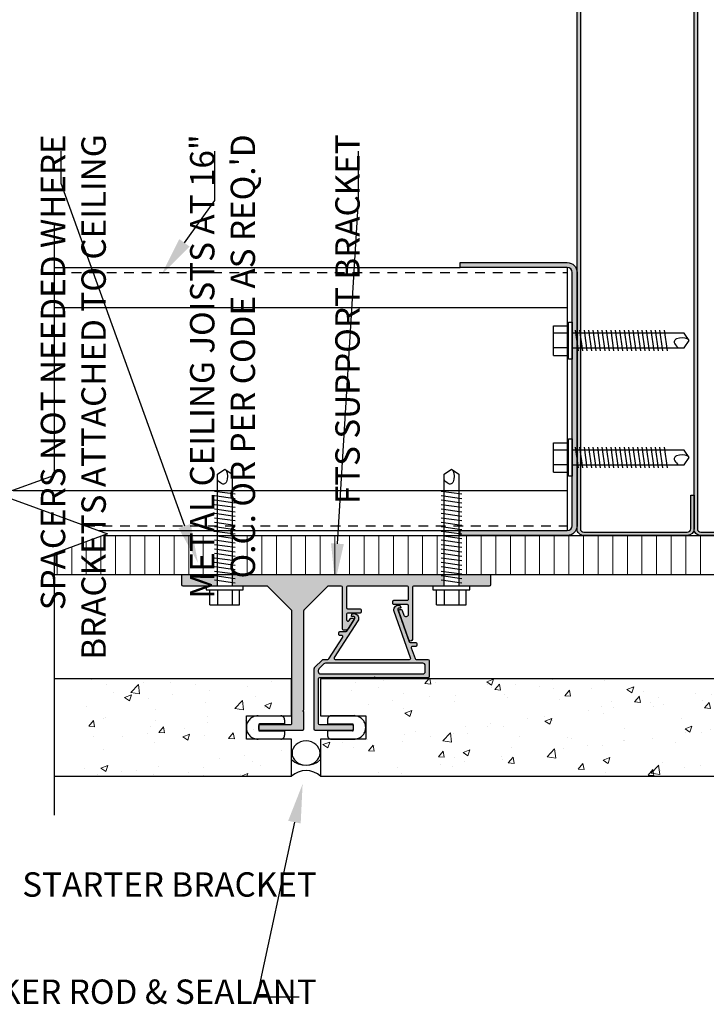
# Model space of a CAD drawing. Units: inches. Extents: x -795 to 872, y -483 to 852.
# Drawn here: x -577 to -568, y 239 to 252 of the extents above; entities that cross this region are included whole.
import ezdxf
from ezdxf import colors
from ezdxf.entities.mleader import LeaderData, LeaderLine
from ezdxf.math import Vec2, Vec3

# ---------------------------------------------------------------- set-up
doc = ezdxf.new("R2010")
doc.units = ezdxf.units.IN
doc.header["$MEASUREMENT"] = 0
doc.linetypes.add('CENTER2', pattern=[1.125, 0.75, -0.125, 0.125, -0.125])
doc.linetypes.add('HIDDEN', pattern=[0.375, 0.25, -0.125])
for name, color, linetype in [('BACKER_ROD', 241, 'Continuous'), ('FASTENERS', 3, 'Continuous'), ('FTS_BRACKET', 5, 'Continuous'), ('FTS_CUSHION', 171, 'Continuous'), ('NOTES', 7, 'Continuous'), ('SEALANT', 1, 'Continuous'), ('Section_Line', 7, 'Continuous'), ('SHEATHING', 1, 'Continuous'), ('STRUCTURE', 7, 'Continuous'), ('VENEER_PANEL', 1, 'Continuous')]:
    doc.layers.add(name, color=color, linetype=linetype)
doc.layers.add('HATCH', color=253, linetype='Continuous', lineweight=0)
doc.styles.add('TEXT', font='archstyl.shx')
pattern_1 = [(49.99999999999999, (-882.1807649807791, 616.2770665683854), (0.8965752282509418, -0.07844016872824389), [0.09375, -1.03125]), (355, (-882.1807649807791, 616.2770665683854), (-0.17343916701625, 0.9402401671250148), [0.075, -0.825]), (100.45144446, (-882.1060503795292, 616.2705298883855), (0.72313605840889, 0.8617999887107868), [0.07967523999999997, -0.8764276399999997]), (46.18420000000001, (-882.1807649807791, 616.5270665683854), (1.334051663339465, -0.2068991009913457), [0.140625, -1.546875]), (96.63563549, (-882.0695940495292, 616.5098249346354), (1.168327432092785, 1.217648250968188), [0.1195129275, -1.3146422]), (351.1841639899999, (-882.1807649807791, 616.5270665683854), (1.168327431318466, 1.217648250337488), [0.1125, -1.23750000125]), (21, (-882.0557649807791, 616.4645665683854), (0.7461338151480771, -0.5032736133316735), [0.09375, -1.03125]), (326.0000000000001, (-882.0557649807791, 616.4645665683854), (0.3041441649019772, 0.9064375563085663), [0.075, -0.825]), (71.45144474, (-881.9935871632791, 616.4226271008854), (1.050277970912464, 0.4031639410079423), [0.07967523750000001, -0.87642764]), (37.50000000000001, (-882.1807649807791, 616.2770665683854), (0.01519981914661334, 0.4161173172891394), [0, -0.815, 0, -0.8375, 0, -0.828125]), (7.499999999999999, (-882.1807649807791, 616.2770665683854), (0.3288369218026858, 0.4930146398529503), [0, -0.4775, 0, -0.79625, 0, -0.315625]), (327.5, (-882.4595149807791, 616.2770665683854), (0.6672780452155113, -0.02819358966797469), [0, -0.3125, 0, -0.975, 0, -1.29375]), (317.5, (-882.5845149807791, 616.2770665683854), (0.7289827116779828, 0.1251312279153972), [0, -0.40625, 0, -0.6475, 0, -0.91875])]

# ---------------------------------------------------------------- blocks, each defined once
blk = doc.blocks.new('1.5_Inch_Metal_Screw')
at = {"layer": 'FASTENERS'}
for p, q in [((0, 1.5), (-0.09496948242187386, 1.4366455078125)), ((-0.09496948242190228, 1.4366455078125), (-0.09496948242187386, 0)), ((0.09503051757812386, 1.4366455078125), (0, 1.5)), ((0.09503051757812386, 0), (0.09503051757812386, 1.4366455078125)), ((-0.13299560546875, 1.1781005859375), (0.13299560546875, 1.216064453125)), ((-0.13299560546875, 1.12109375), (0.13299560546875, 1.1590576171875)), ((-0.13299560546875, 1.0640869140625), (0.13299560546875, 1.10205078125)), ((-0.13299560546875, 1.007080078125), (0.13299560546875, 1.045166015625)), ((-0.13299560546875, 0.9500732421875), (0.13299560546875, 0.988037109375)), ((-0.13299560546875, 0.89306640625), (0.13299560546875, 0.9310302734375)), ((-0.13299560546875, 0.8360595703125), (0.13299560546875, 0.8740234375)), ((-0.13299560546875, 0.779052734375), (0.13299560546875, 0.8170166015625)), ((-0.13299560546875, 0.7220458984375), (0.13299560546875, 0.760009765625)), ((-0.13299560546875, 0.6650390625), (0.13299560546875, 0.7030029296875)), ((-0.13299560546875, 0.6080322265625), (0.13299560546875, 0.64599609375)), ((-0.13299560546875, 0.551025390625), (0.13299560546875, 0.589111328125)), ((-0.13299560546875, 0.4940185546875), (0.13299560546875, 0.531982421875)), ((-0.13299560546875, 0.43701171875), (0.13299560546875, 0.4749755859375)), ((-0.13299560546875, 0.3800048828125), (0.13299560546875, 0.41796875)), ((-0.13299560546875, 0.322998046875), (0.13299560546875, 0.3609619140625)), ((-0.13299560546875, 0.2659912109375), (0.13299560546875, 0.303955078125)), ((-0.13299560546875, 0.208984375), (0.13299560546875, 0.2469482421875)), ((-0.13299560546875, 0.1519775390625), (0.13299560546875, 0.18994140625)), ((-0.13299560546875, 0.094970703125), (0.13299560546875, 0.133056640625)), ((-0.23748779296875, -0.0474853515625), (-0.23748779296875, 0)), ((-0.23748779296875, 0), (0.23748779296875, 0)), ((-0.13299560546875, 0.0379638671875), (0.13299560546875, 0.075927734375)), ((0.23748779296875, 0), (0.23748779296875, -0.0474853515625)), ((0.23748779296875, -0.0474853515625), (-0.23748779296875, -0.0474853515625)), ((-0.19000244140625, -0.237548828125), (-0.19000244140625, -0.0474853515625)), ((-0.094970703125, -0.0474853515625), (-0.094970703125, -0.237548828125)), ((0.09503173828125, -0.0474853515625), (0.09503173828125, -0.237548828125)), ((0.19000244140625, -0.237548828125), (0.19000244140625, -0.0474853515625)), ((0.19000244140625, -0.237548828125), (-0.19000244140625, -0.237548828125))]:
    blk.add_line(p, q, dxfattribs=at)
for centre, radius, start, end in [((0.1757358709846812, 1.410487988875047), 0.2092536115819931, 158.4272740791633, 200.5496141876191), ((0.01935752116730782, 1.351888339461311), 0.04231343735068913, 200.5487667358352, 301.4629087116251), ((-0.05833540138519311, 1.484570537459831), 0.1960627002670328, 300.5912538825097, 321.4656834842645)]:
    blk.add_arc(centre, radius, start, end, dxfattribs=at)

msp = doc.modelspace()

# ---------------------------------------------------------------- hatches: boundary and pattern name
at = {"layer": 'HATCH'}
h = msp.add_hatch(color=256, dxfattribs=at)
h.dxf.hatch_style = 2
edge = h.paths.add_edge_path()
edge.add_arc((-569.6149319751487, 245.1196354648712), 0.04296875000014211, 180.0000000001516, 270.0000000001895)
edge.add_line((-569.6149319751486, 245.0766667148711), (-568.286806975149, 245.0766667148711))
edge.add_arc((-568.2868069751487, 245.119635464871), 0.04296874999994316, 269.9999999996589, 359.999999999621)
edge.add_line((-568.2438382251488, 245.1196354648707), (-568.2438382251488, 245.5493229648707))
edge.add_line((-568.2438382251488, 245.5493229648707), (-568.2008694751488, 245.5493229648707))
edge.add_line((-568.2008694751488, 245.5493229648707), (-568.2008694751489, 245.1196354648707))
edge.add_arc((-568.2868069751487, 245.1196354648708), 0.0859374999997442, 269.99999999994316, 359.9999999999242, ccw=False)
edge.add_line((-568.2868069751488, 245.0336979648711), (-569.6149319751488, 245.0336979648711))
edge.add_arc((-569.6149319751489, 245.1196354648712), 0.08593750000011369, 180.0000000000758, 270.00000000005684, ccw=False)
edge.add_line((-569.700869475149, 245.1196354648711), (-569.7008694751491, 256.1977604648711))
edge.add_arc((-569.6149319751489, 256.197760464871), 0.08593750000008527, 89.99999999994321, 179.9999999999242, ccw=False)
edge.add_line((-569.6149319751488, 256.2836979648711), (-568.2868069751489, 256.2836979648711))
edge.add_arc((-568.2868069751491, 256.1977604648709), 0.08593750000017053, -1.1368683772161603e-10, 89.99999999988631, ccw=False)
edge.add_line((-568.200869475149, 256.1977604648707), (-568.200869475149, 255.7680729648704))
edge.add_line((-568.200869475149, 255.7680729648704), (-568.2438382251489, 255.7680729648707))
edge.add_line((-568.2438382251488, 255.7680729648707), (-568.2438382251488, 256.1977604648711))
edge.add_arc((-568.2868069751488, 256.1977604648711), 0.04296875, 0, 90)
edge.add_line((-568.2868069751488, 256.2407292148711), (-569.6149319751488, 256.2407292148711))
edge.add_arc((-569.6149319751488, 256.1977604648708), 0.04296875000022737, 90.00000000011369, 180.0000000001516)
edge.add_line((-569.657900725149, 256.1977604648707), (-569.6579007251488, 245.1196354648711))
h = msp.add_hatch(color=256, dxfattribs=at)
h.dxf.hatch_style = 2
edge = h.paths.add_edge_path()
edge.add_arc((-568.1149319751485, 245.1196354648712), 0.04296875000014211, 180.0000000001516, 270.0000000001895)
edge.add_line((-568.1149319751484, 245.0766667148711), (-566.7868069751488, 245.0766667148711))
edge.add_arc((-566.7868069751485, 245.119635464871), 0.04296874999994316, 269.9999999996589, 359.999999999621)
edge.add_line((-566.7438382251486, 245.1196354648707), (-566.7438382251486, 245.5493229648707))
edge.add_line((-566.7438382251486, 245.5493229648707), (-566.7008694751486, 245.5493229648707))
edge.add_line((-566.7008694751486, 245.5493229648707), (-566.7008694751487, 245.1196354648707))
edge.add_arc((-566.7868069751485, 245.1196354648708), 0.0859374999997442, 269.99999999994316, 359.9999999999242, ccw=False)
edge.add_line((-566.7868069751486, 245.0336979648711), (-568.1149319751486, 245.0336979648711))
edge.add_arc((-568.1149319751487, 245.1196354648712), 0.08593750000011369, 180.0000000000758, 270.00000000005684, ccw=False)
edge.add_line((-568.2008694751488, 245.1196354648711), (-568.2008694751489, 256.1977604648711))
edge.add_arc((-568.1149319751488, 256.197760464871), 0.08593750000008527, 89.99999999994321, 179.9999999999242, ccw=False)
edge.add_line((-568.1149319751487, 256.2836979648711), (-566.7868069751488, 256.2836979648711))
edge.add_arc((-566.786806975149, 256.1977604648709), 0.08593750000017053, -1.1368683772161603e-10, 89.99999999988631, ccw=False)
edge.add_line((-566.7008694751488, 256.1977604648707), (-566.7008694751488, 255.7680729648704))
edge.add_line((-566.7008694751488, 255.7680729648704), (-566.7438382251487, 255.7680729648707))
edge.add_line((-566.7438382251486, 255.7680729648707), (-566.7438382251486, 256.1977604648711))
edge.add_arc((-566.7868069751486, 256.1977604648711), 0.04296875, 0, 90)
edge.add_line((-566.7868069751486, 256.2407292148711), (-568.1149319751486, 256.2407292148711))
edge.add_arc((-568.1149319751486, 256.1977604648708), 0.04296875000022737, 90.00000000011369, 180.0000000001516)
edge.add_line((-568.1579007251488, 256.1977604648707), (-568.1579007251486, 245.1196354648711))
h = msp.add_hatch(color=256, dxfattribs=at)
h.dxf.hatch_style = 1
edge = h.paths.add_edge_path()
edge.add_line((-569.825869475149, 245.0336979648711), (-571.200869475149, 245.0336979648711))
edge.add_line((-571.200869475149, 245.0336979648711), (-571.200869475149, 245.0961979648711))
edge.add_line((-571.200869475149, 245.0961979648711), (-569.825869475149, 245.0961979648711))
edge.add_arc((-569.825869475149, 245.1586979648711), 0.0625, 270, 360)
edge.add_line((-569.763369475149, 245.1586979648711), (-569.7633694751489, 248.4086979648711))
edge.add_arc((-569.825869475149, 248.4086979648711), 0.0625, -1.272221872585407e-14, 89.99999999999999)
edge.add_line((-569.825869475149, 248.4711979648711), (-571.200869475149, 248.4711979648711))
edge.add_line((-571.200869475149, 248.4711979648711), (-571.200869475149, 248.5336979648711))
edge.add_line((-571.200869475149, 248.5336979648711), (-569.825869475149, 248.5336979648711))
edge.add_arc((-569.825869475149, 248.4086979648711), 0.125, 0, 90, ccw=False)
edge.add_line((-569.700869475149, 248.4086979648711), (-569.7008694751491, 245.1586979648711))
edge.add_arc((-569.825869475149, 245.1586979648711), 0.125, -90, 0, ccw=False)
h = msp.add_hatch(dxfattribs=at)
h.set_pattern_fill('ANSI31', color=256, scale=1.5, angle=45, style=2)
h.set_pattern_definition([(90, (-882.1807649807791, 616.2770665683854), (-0.1875, 0), [])])
h.paths.add_polyline_path([(-571.4032779817865, 245.033697964871), (-574.1255045620277, 245.033697964871), (-574.1255045620277, 244.5337452339663), (-571.4032779817865, 244.5337578515625)])
h.paths.add_polyline_path([(-566.2693084010183, 245.033697964871), (-571.2188345620277, 245.033697964871), (-571.2188345620277, 244.5337587064629), (-566.727316621242, 244.5337795247738), (-566.727316621242, 244.5337865760138), (-566.2693084010183, 244.5337865760138)])
h.paths.add_polyline_path([(-565.2008694751488, 245.033697964871), (-566.0848649812594, 245.033697964871), (-566.0848649812594, 244.5337865760138), (-565.2060226629222, 244.5337865760138), (-565.2008694751488, 244.5337865998989)])
h.paths.add_polyline_path([(-575.7726605632926, 245.033697964871), (-576.4068225354226, 244.8028818833122), (-576.4068225354226, 244.5337346599939), (-574.3099479817864, 244.533744379066), (-574.3099479817864, 245.033697964871)])
h = msp.add_hatch(color=256, dxfattribs=at)
h.dxf.hatch_style = 2
h.paths.add_polyline_path([(-574.7682098380366, 244.3986766493066), (-574.7682098380366, 244.5186766493069, -0.4142135623730949), (-574.7532098380365, 244.533676649307), (-574.3127567894852, 244.533676649307), (-574.3127567894852, 244.383697964871), (-574.4552140648758, 244.383697964871), (-574.7532087650901, 244.3836766493449, -0.4142345131082829)])
h.paths.add_polyline_path([(-573.7668098380365, 242.5336979648688, -0.414213562373095), (-573.7818098380368, 242.5486979648691), (-573.7818098380368, 242.5936979648724, -0.414213562373095), (-573.7668098380369, 242.6086979648722), (-573.3718098380367, 242.6086979648722, 0.4142135623730951), (-573.3568098380366, 242.6236979648723), (-573.3568098380366, 244.0660634458717, 0.1989123673796584), (-573.3612032363188, 244.0766700475895), (-573.6638164397535, 244.3792832510243, 0.198912367379658), (-573.6744230414712, 244.3836766493065), (-573.9802384789383, 244.3836766493065), (-573.9802384789383, 244.383697964871), (-574.1227567894852, 244.383697964871), (-574.1227567894852, 244.533676649307), (-571.4060867894851, 244.533676649307), (-571.4060867894851, 244.383697964871), (-571.5485440648757, 244.383697964871), (-571.7968150354188, 244.3836766492512, 0.4141884158116685), (-571.8118137475714, 244.3686766493066), (-571.8118137475718, 243.7013674762471, -0.8426998263767614), (-571.8564922676388, 243.6936836121338), (-571.9872316207117, 244.0625391316159, -0.7103642039131656), (-571.9651362702061, 244.0802658183514, -0.4797698983903467), (-571.9430409197009, 244.0725615630683), (-571.9220326224444, 244.0132907603931, 0.8426998263746758), (-571.861813747572, 244.0236472728938), (-571.861813747572, 244.1325503473421, 0.414213562373095), (-571.8768137475716, 244.1475503473417), (-572.0490923750023, 244.1475503473417, -0.4142135623730951), (-572.0640923750026, 244.1625503473421), (-572.0640923750026, 244.1875503473417, -0.4142135623730949), (-572.0490923750023, 244.202550347342), (-571.8768137475721, 244.202550347342, 0.4142135623730951), (-571.861813747572, 244.2175503473421), (-571.861813747572, 244.3686766493068, 0.414213562373095), (-571.8768137475716, 244.3836766493065), (-572.6436848380364, 244.3836766493065, 0.4142135623730951), (-572.6586848380363, 244.3686766493066), (-572.6586848380363, 244.1086406135595, 0.4142135623730949), (-572.6436848380362, 244.0936406135594), (-572.4836427664892, 244.0936406135594, -0.4142135623730949), (-572.4686427664893, 244.0786406135595), (-572.4686427664893, 244.0536406135599, -0.4142135623730952), (-572.4836427664892, 244.03864061356), (-572.6436848380362, 244.03864061356, 0.414213562373095), (-572.6586848380363, 244.0236406135599), (-572.6586848380363, 243.9544486889634, 0.7478657804195197), (-572.6218798948165, 243.9436046176164), (-572.6069291257462, 243.9667736670697, -0.2547398792378652), (-572.5943254183313, 243.9736406135595), (-572.5764735282015, 243.9736406135595, -0.593955873315521), (-572.5638698207869, 243.9505075600497), (-572.6369060278669, 243.8373241187275, -0.254739879241377), (-572.6705159143067, 243.8190122614211), (-572.6936848380366, 243.8190122614211, -0.4142135623728458), (-572.7086848380364, 243.834012261421), (-572.7086848380369, 244.3686766493068, 0.4142135623728461), (-572.7236848380365, 244.3836766493065), (-572.8891966346018, 244.3836766493065, 0.1989123673796543), (-572.8998032363194, 244.3792832510243), (-573.2024164397543, 244.0766700475895, 0.1989123673796566), (-573.2068098380365, 244.0660634458717), (-573.2068098380365, 242.793697964869), (-573.2168098380367, 242.7836979648688), (-573.2068098380365, 242.7736979648686), (-573.2068098380365, 242.5486979648689, -0.4142135623730951), (-573.2218098380366, 242.5336979648688)])
h.paths.add_polyline_path([(-571.0735684789382, 244.3836766493065), (-571.0735684789382, 244.383697964871), (-571.2160867894851, 244.383697964871), (-571.2160867894851, 244.533676649307), (-570.8268137475715, 244.533676649307, -0.414213562373108), (-570.8118137475714, 244.5186766493069), (-570.8118137475714, 244.3986766493066, -0.4142135623730896), (-570.8268137475715, 244.3836766493065)])
h = msp.add_hatch(color=256, dxfattribs=at)
h.dxf.hatch_style = 2
edge = h.paths.add_edge_path()
edge.add_arc((-573.054929112261, 242.5486979648689), 0.01500000000010094, 539.9999999991383, 629.9999999991314, ccw=False)
edge.add_line((-573.0699291122611, 242.5486979648691), (-573.0699291122615, 243.3278502843701))
edge.add_arc((-573.0549291122612, 243.3278502843698), 0.01500000000022775, 494.9999999990428, 539.9999999990263, ccw=False)
edge.add_line((-573.0655357139791, 243.338456886088), (-572.9633885277213, 243.4406040723449))
edge.add_arc((-572.9527819260032, 243.4299974706271), 0.01500000000018219, 450.0000000008957, 495.0000000010267, ccw=False)
edge.add_line((-572.9527819260035, 243.4449974706273), (-572.8963625191014, 243.4449974706273))
edge.add_arc((-572.8963625191014, 243.4599974706276), 0.0150000000002343, 630, 687.1662284200901)
edge.add_line((-572.8837588116863, 243.4518644171172), (-572.7055939247704, 243.72796466698))
edge.add_arc((-572.7181976321853, 243.7360977204905), 0.01500000000021181, 327.1662284190817, 449.9999999988873)
edge.add_line((-572.718197632185, 243.7510977204907), (-572.741101855169, 243.7510977204907))
edge.add_arc((-572.7411018551694, 243.7660977204906), 0.01499999999987356, 180.0000000017404, 270.000000001737, ccw=False)
edge.add_line((-572.7561018551693, 243.7660977204902), (-572.7561018551693, 243.7860977204906))
edge.add_arc((-572.7411018551694, 243.7860977204901), 0.01499999999987267, 449.999999998263, 539.999999998263, ccw=False)
edge.add_line((-572.741101855169, 243.80109772049), (-572.6665743867867, 243.80109772049))
edge.add_arc((-572.6665743867867, 243.8160977204902), 0.01500000000019384, 629.9999999999185, 687.1662284201742)
edge.add_line((-572.6539706793716, 243.80796466698), (-572.550668597714, 243.9680508155521))
edge.add_arc((-572.56411255229, 243.9767260726296), 0.01600000000005193, 327.1662284207794, 450.0000000010941)
edge.add_line((-572.5641125522903, 243.9927260726296), (-572.5888201572517, 243.9927260726296))
edge.add_arc((-572.5888201572517, 243.9987260726296), 0.005999999999967899, 160.4749467583839, 270.0000000008821, ccw=False)
edge.add_line((-572.5944751298922, 244.0007313866787), (-572.5866708669197, 244.0227393577521))
edge.add_arc((-572.5725334353184, 244.0177260726296), 0.01499999999996489, 450.00000000146565, 520.4749467597198, ccw=False)
edge.add_line((-572.5725334353189, 244.0327260726295), (-572.5632237916603, 244.0327260726295))
edge.add_arc((-572.5632237916603, 243.9707260726295), 0.06200000000002555, 327.1662284201072, 449.9999999999147, ccw=False)
edge.add_line((-572.5111284676788, 243.9371094514541), (-572.8137561458235, 243.468130524138))
edge.add_arc((-572.8011524384085, 243.4599974706275), 0.01500000000021202, 507.1662284190817, 629.9999999988872)
edge.add_line((-572.8011524384088, 243.4449974706273), (-571.8489568676201, 243.4449974706273))
edge.add_arc((-571.8489568676204, 243.4599974706274), 0.01500000000006732, 270.0000000010313, 379.5250532426667)
edge.add_line((-571.8348194360193, 243.4650107557505), (-572.0454239874972, 244.0589142279028))
edge.add_arc((-571.9869892702123, 244.079635806411), 0.0620000000002711, 450.00000000002626, 559.5250532417233, ccw=False)
edge.add_line((-571.9869892702123, 244.1416358064113), (-571.9834967264029, 244.1416358064113))
edge.add_arc((-571.9834967264032, 244.1266358064113), 0.0149999999999649, 379.52505324028016, 449.9999999985344, ccw=False)
edge.add_line((-571.9693592948021, 244.1316490915339), (-571.9615550318291, 244.1096411204604))
edge.add_arc((-571.9672100044694, 244.1076358064113), 0.005999999999973019, 269.9999999991858, 379.5250532415535, ccw=False)
edge.add_line((-571.9672100044696, 244.1016358064113), (-571.9848728823068, 244.1016358064113))
edge.add_arc((-571.9848728823066, 244.0856358064115), 0.01599999999983733, 450.0000000003562, 559.5250532420093)
edge.add_line((-571.9999528093477, 244.0802883022803), (-571.8548879698143, 243.6712063936435))
edge.add_arc((-571.840750538213, 243.6762196787661), 0.01499999999996903, 559.5250532402929, 629.9999999985345)
edge.add_line((-571.8407505382135, 243.6612196787661), (-571.768616036287, 243.6612196787661))
edge.add_arc((-571.7686160362867, 243.6462196787664), 0.01499999999964529, 360.0000000008685, 450.00000000086857, ccw=False)
edge.add_line((-571.7536160362871, 243.6462196787667), (-571.7536160362871, 243.6262196787662))
edge.add_arc((-571.7686160362867, 243.6262196787665), 0.01499999999964529, 269.9999999991315, 359.9999999991315, ccw=False)
edge.add_line((-571.768616036287, 243.6112196787668), (-571.8123816787803, 243.6112196787668))
edge.add_arc((-571.8123816787803, 243.5962196787666), 0.01500000000021686, 450.0000000001086, 559.5250532418543)
edge.add_line((-571.8265191103816, 243.5912063936436), (-571.778213251952, 243.4549841855047))
edge.add_arc((-571.7640758203507, 243.4599974706273), 0.0149999999999649, 559.5250532402802, 629.9999999985345)
edge.add_line((-571.7640758203512, 243.4449974706273), (-571.6124291122611, 243.4449974706273))
edge.add_arc((-571.6124291122607, 243.4299974706274), 0.01499999999987978, 360.00000000176414, 450.0000000017099, ccw=False)
edge.add_line((-571.5974291122608, 243.4299974706279), (-571.5974291122608, 243.2229974706275))
edge.add_arc((-571.6124291122611, 243.2229974706275), 0.01500000000032742, 270, 360, ccw=False)
edge.add_line((-571.6124291122611, 243.2079974706272), (-572.286179112261, 243.2079974706272))
edge.add_line((-572.286179112261, 243.2079974706272), (-572.2961791122613, 243.2179974706274))
edge.add_line((-572.2961791122613, 243.2179974706274), (-572.306179112261, 243.2079974706272))
edge.add_line((-572.306179112261, 243.2079974706272), (-573.004929112261, 243.2079974706272))
edge.add_arc((-573.0049291122615, 243.1929974706273), 0.01499999999987978, 449.9999999982901, 539.9999999982359)
edge.add_line((-573.0199291122614, 243.1929974706278), (-573.0199291122614, 242.6236979648689))
edge.add_arc((-573.004929112261, 242.6236979648689), 0.01500000000033452, 540.0000000000271, 629.9999999999728)
edge.add_line((-573.004929112261, 242.6086979648686), (-572.584929112261, 242.6086979648686))
edge.add_arc((-572.5849291122612, 242.5936979648685), 0.01500000000010094, 359.99999999913825, 449.99999999913155, ccw=False)
edge.add_line((-572.5699291122611, 242.5936979648683), (-572.5699291122611, 242.5486979648691))
edge.add_arc((-572.5849291122612, 242.5486979648689), 0.01500000000010005, 270.0000000008685, 360.0000000008685, ccw=False)
edge.add_line((-572.584929112261, 242.5336979648688), (-573.0549291122612, 242.5336979648688))
edge = h.paths.add_edge_path()
edge.add_arc((-571.6784291122609, 243.3639974706272), 0.0309999999999464, 359.99999999999835, 450, ccw=False)
edge.add_line((-571.647429112261, 243.3639974706272), (-571.647429112261, 243.2889974706274))
edge.add_arc((-571.6784291122609, 243.2889974706274), 0.03099999999994639, 270, 360.00000000000165, ccw=False)
edge.add_line((-571.6784291122609, 243.2579974706274), (-572.9889291122614, 243.2579974706274))
edge.add_arc((-572.9889291122614, 243.2889974706274), 0.03099999999995216, 540.0000000000017, 630, ccw=False)
edge.add_line((-573.0199291122614, 243.2889974706274), (-573.0199291122614, 243.3005121892534))
edge.add_arc((-572.9889291122623, 243.3005121892534), 0.03099999999900533, 495.000000000007, 540.0000000000049, ccw=False)
edge.add_line((-573.0108494224784, 243.3224324994695), (-572.947364141104, 243.3859177808439))
edge.add_arc((-572.925443830887, 243.363997470627), 0.03100000000009076, 450, 495.0000000000024, ccw=False)
edge.add_line((-572.925443830887, 243.3949974706271), (-571.6784291122608, 243.3949974706271))
h = msp.add_hatch(dxfattribs=at)
h.set_pattern_fill('AR-CONC', color=256, scale=0.125)
h.set_pattern_definition(pattern_1)
h.paths.add_polyline_path([(-577.587355863684, 241.9461979648709), (-577.587355863684, 243.1961979648709), (-580.8566170725487, 243.1961979648709), (-580.8566170725487, 242.7211979648709), (-580.2789302757907, 242.7211979648709), (-580.2789302757907, 242.4211979648709), (-580.8566170725487, 242.4211979648709), (-580.8566170725487, 241.9461979648709)])
h.paths.add_polyline_path([(-573.3633694751489, 241.9461979648709), (-573.3633694751489, 242.421197964871), (-573.8093038693069, 242.4211979648709), (-573.8093038693069, 242.7211979648709), (-573.3633694751489, 242.7211979648709), (-573.3633694751489, 243.1961979648709), (-576.2750701328224, 243.1961979648709), (-576.2750701328224, 241.9461979648709)])
h = msp.add_hatch(dxfattribs=at)
h.set_pattern_fill('AR-CONC', color=256, scale=0.125)
h.set_pattern_definition(pattern_1)
h.paths.add_polyline_path([(-572.4106826783908, 242.7211979648709), (-572.4106826783908, 242.4211979648709), (-572.9883694751489, 242.4211979648709), (-572.9883694751489, 241.9461979648709), (-565.3633694751489, 241.9461979648709), (-565.3633694751489, 242.4211979648709), (-565.9410562719071, 242.4211979648709), (-565.9410562719071, 242.7211979648709), (-565.3633694751489, 242.7211979648709), (-565.3633694751489, 243.1961979648709), (-572.9883694751489, 243.1961979648709), (-572.9883694751489, 242.7211979648709)])

# ---------------------------------------------------------------- linework, layer by layer
at = {"layer": 'BACKER_ROD', "extrusion": (0, 0, -1)}
msp.add_ellipse((-573.1758694751489, 242.2427195542504), major_axis=(-0.1798037039378073, -3.302831374245546e-17), ratio=0.8639876702420275, start_param=-4.71238898038469, end_param=1.570796326794897, dxfattribs=at)
at = {"layer": 'FTS_BRACKET', "lineweight": -3}
for points in [[(-572.4686427664893, 244.07864061356), (-572.4686427664893, 244.0536406135594, -0.4142135623730605), (-572.4836427664897, 244.03864061356), (-572.6436848380364, 244.03864061356, 0.4142135623730603), (-572.6586848380363, 244.0236406135597), (-572.6586848380363, 243.9544486889632, 0.7478657804238469), (-572.6218798948163, 243.9436046176166), (-572.6069291257464, 243.9667736670696, -0.2547398792408489), (-572.5943254183313, 243.9736406135595), (-572.5764735282015, 243.9736406135595, -0.5939558733161654), (-572.5638698207869, 243.9505075600497), (-572.6369060278672, 243.837324118727, -0.2547398792408864), (-572.6705159143072, 243.8190122614211), (-572.6936848380361, 243.8190122614211, -0.4142135623728176), (-572.7086848380364, 243.8340122614205), (-572.7086848380369, 244.3686766493071, 0.4142135623726096), (-572.7236848380368, 244.3836766493065), (-572.889196634601, 244.3836766493065, 0.1989123673796663), (-572.8998032363189, 244.379283251025), (-573.2024164397545, 244.0766700475893, 0.1989123673796452), (-573.2068098380365, 244.0660634458715), (-573.2068098380365, 242.793697964869), (-573.2168098380367, 242.7836979648688), (-573.2068098380365, 242.7736979648686), (-573.2068098380365, 242.5486979648691, -0.4142135623730605), (-573.2218098380364, 242.5336979648688), (-573.7668098380365, 242.5336979648688, -0.4142135623730777), (-573.7818098380368, 242.5486979648691), (-573.7818098380368, 242.5936979648728, -0.4142135623730603), (-573.7668098380365, 242.6086979648722), (-573.3718098380365, 242.6086979648722, 0.4142135623730605), (-573.3568098380366, 242.6236979648726), (-573.3568098380366, 244.0660634458715, 0.1989123673796343), (-573.3612032363186, 244.0766700475893), (-573.6638164397542, 244.379283251025, 0.1989123673796661), (-573.6744230414721, 244.3836766493065), (-574.7532098380367, 244.3836766493065, -0.4142135623730603), (-574.7682098380366, 244.3986766493068), (-574.7682098380366, 244.5186766493067, -0.4142135623730603), (-574.7532098380367, 244.533676649307), (-570.8268137475712, 244.533676649307, -0.4142135623730862), (-570.8118137475714, 244.5186766493067), (-570.8118137475714, 244.3986766493068, -0.4142135623730864), (-570.8268137475712, 244.3836766493065), (-571.796813747571, 244.3836766493065, 0.4142135623727482), (-571.8118137475714, 244.3686766493071), (-571.8118137475718, 243.7013674762471, -0.8426998263762943), (-571.8564922676388, 243.6936836121337), (-571.9872316207117, 244.0625391316158, -0.5178895449214879), (-571.9730934554506, 244.0825503473421), (-571.9571790849615, 244.0825503473421, -0.3176189312929692), (-571.9430409197008, 244.0725615630678), (-571.9220326224446, 244.0132907603935, 0.8426998263768399), (-571.861813747572, 244.0236472728935), (-571.861813747572, 244.1325503473423, 0.4142135623730083), (-571.8768137475719, 244.1475503473417), (-572.0490923750023, 244.1475503473417, -0.4142135623730603), (-572.0640923750026, 244.1625503473421), (-572.0640923750026, 244.1875503473417, -0.4142135623730603), (-572.0490923750023, 244.202550347342), (-571.8768137475719, 244.202550347342, 0.4142135623730605), (-571.861813747572, 244.2175503473424), (-571.861813747572, 244.3686766493071, 0.4142135623730776), (-571.8768137475719, 244.3836766493065), (-572.6436848380359, 244.3836766493065, 0.4142135623730777), (-572.6586848380363, 244.3686766493071), (-572.6586848380363, 244.1086406135597, 0.4142135623730603), (-572.6436848380364, 244.0936406135594), (-572.4836427664897, 244.0936406135594, -0.4142135623730603)], [(-573.0549291122612, 242.5336979648688, -0.4142135623730134), (-573.0699291122611, 242.5486979648691), (-573.0699291122615, 243.3278502843701, -0.1989123673796117), (-573.0655357139791, 243.338456886088), (-572.9633885277213, 243.4406040723449, -0.19891236738023), (-572.9527819260035, 243.4449974706273), (-572.8963625191014, 243.4449974706273, 0.2547398792404766), (-572.8837588116863, 243.4518644171172), (-572.7055939247704, 243.72796466698, 0.5939558733161069), (-572.718197632185, 243.7510977204907), (-572.741101855169, 243.7510977204907, -0.4142135623730134), (-572.7561018551693, 243.7660977204902), (-572.7561018551693, 243.7860977204906, -0.4142135623730893), (-572.741101855169, 243.80109772049), (-572.6665743867867, 243.80109772049, 0.2547398792412673), (-572.6539706793716, 243.80796466698), (-572.550668597714, 243.9680508155521, 0.5939558733191225), (-572.5641125522903, 243.9927260726296), (-572.5888201572517, 243.9927260726296, -0.5179359538256716), (-572.5944751298922, 244.0007313866787), (-572.5866708669197, 244.0227393577521, -0.3175786468230007), (-572.5725334353189, 244.0327260726295), (-572.5632237916603, 244.0327260726295, -0.5939558733161298), (-572.5111284676788, 243.9371094514541), (-572.8137561458235, 243.468130524138, 0.5939558733159997), (-572.8011524384088, 243.4449974706273), (-571.8489568676201, 243.4449974706273, 0.5179359538207778), (-571.8348194360193, 243.4650107557505), (-572.0454239874972, 244.0589142279028, -0.5179359538212018), (-571.9869892702123, 244.1416358064113), (-571.9834967264029, 244.1416358064113, -0.3175786468230007), (-571.9693592948021, 244.1316490915339), (-571.9615550318291, 244.1096411204604, -0.5179359538249243), (-571.9672100044696, 244.1016358064113), (-571.9848728823068, 244.1016358064113, 0.5179359538210329), (-571.9999528093477, 244.0802883022803), (-571.8548879698143, 243.6712063936435, 0.317578646822846), (-571.8407505382135, 243.6612196787661), (-571.768616036287, 243.6612196787661, -0.4142135623730794), (-571.7536160362871, 243.6462196787667), (-571.7536160362871, 243.6262196787662, -0.4142135623730909), (-571.768616036287, 243.6112196787668), (-571.8123816787803, 243.6112196787668, 0.5179359538215687), (-571.8265191103816, 243.5912063936436), (-571.778213251952, 243.4549841855047, 0.3175786468230007), (-571.7640758203512, 243.4449974706273), (-571.6124291122611, 243.4449974706273, -0.4142135623728177), (-571.5974291122608, 243.4299974706279), (-571.5974291122608, 243.2229974706275, -0.4142135623730909), (-571.6124291122611, 243.2079974706272), (-572.286179112261, 243.2079974706272), (-572.2961791122613, 243.2179974706274), (-572.306179112261, 243.2079974706272), (-573.004929112261, 243.2079974706272, 0.4142135623728176), (-573.0199291122614, 243.1929974706278), (-573.0199291122614, 242.6236979648689, 0.4142135623728177), (-573.004929112261, 242.6086979648686), (-572.584929112261, 242.6086979648686, -0.4142135623730128), (-572.5699291122611, 242.5936979648683), (-572.5699291122611, 242.5486979648691, -0.414213562373081), (-572.584929112261, 242.5336979648688)], [(-571.647429112261, 243.3639974706272, 0.4142135623731455), (-571.6784291122609, 243.3949974706271), (-572.9254438308868, 243.3949974706271, 0.1989123673796998), (-572.9473641411038, 243.3859177808441), (-573.0108494224784, 243.3224324994695, 0.1989123673796135), (-573.0199291122614, 243.3005121892535), (-573.0199291122614, 243.2889974706274, 0.4142135623730367), (-572.9889291122614, 243.2579974706274), (-571.6784291122609, 243.2579974706274, 0.4142135623731455), (-571.647429112261, 243.2889974706274)]]:
    msp.add_lwpolyline(points, format="xyb", close=True, dxfattribs=at)
at = {"layer": 'FTS_CUSHION', "linetype": 'CENTER2'}
for points in [[(-573.4510562719071, 242.471197964871, -0.414213562373095), (-573.501056271907, 242.4211979648709), (-573.791056271907, 242.4211979648709, -0.9999999999999999), (-573.791056271907, 242.7211979648709), (-573.501056271907, 242.7211979648709, -0.414213562373095), (-573.4510562719071, 242.6711979648709), (-573.4510562719071, 242.616197964871), (-573.7718098380368, 242.616197964871, 0.4142135623731866), (-573.7818098380368, 242.606197964871), (-573.7818098380368, 242.536197964871, 0.4142135623731866), (-573.7718098380368, 242.526197964871), (-573.4510562719071, 242.526197964871)], [(-572.9006826783908, 242.471197964871, 0.414213562373095), (-572.8506826783907, 242.4211979648709), (-572.5606826783907, 242.421197964871, 0.9999999999999999), (-572.5606826783907, 242.721197964871), (-572.8506826783907, 242.7211979648709, 0.414213562373095), (-572.9006826783908, 242.6711979648709), (-572.9006826783908, 242.616197964871), (-572.5799291122611, 242.616197964871, -0.4142135623731866), (-572.5699291122611, 242.606197964871), (-572.5699291122611, 242.536197964871, -0.4142135623731866), (-572.5799291122611, 242.526197964871), (-572.9006826783908, 242.526197964871)]]:
    msp.add_lwpolyline(points, format="xyb", close=True, dxfattribs=at)
at = {"layer": 'SEALANT'}
for centre, radius, start, end in [((-573.1758694751489, 242.3693460120497), 0.2819746410654026, 228.32124852262, 311.6787514773751), ((-573.1758694751489, 241.7355953813066), 0.2819746410654014, 48.32124852262491, 131.6787514773751)]:
    msp.add_arc(centre, radius, start, end, dxfattribs=at)
at = {"layer": 'Section_Line', "linetype": 'Continuous'}
msp.add_lwpolyline([(-576.4068225354226, 249.033697964871), (-576.4068225354226, 245.8028818833121), (-577.0936918902862, 245.5528818833121), (-575.719953180559, 245.0528818833121), (-576.4068225354226, 244.8028818833121), (-576.4068225354226, 241.4461979648709)], dxfattribs=at)
at = {"layer": 'SHEATHING'}
msp.add_line((-576.4068225354226, 244.5337346599939), (-564.7008694751488, 244.5337889174129), dxfattribs=at)
at = {"layer": 'STRUCTURE'}
for p, q in [((-576.4068225354226, 248.4711979648711), (-571.200869475149, 248.4711979648711)), ((-569.825869475149, 248.4711979648711), (-569.825869475149, 245.0961979648711)), ((-576.4068225354226, 247.9555729648714), (-569.825869475149, 247.9555729648714)), ((-576.9317525996256, 245.6118229648707), (-569.825869475149, 245.6118229648707)), ((-575.8389631365416, 245.0961979648711), (-571.200869475149, 245.0961979648711)), ((-575.7726605632926, 245.033697964871), (-565.2008694751488, 245.033697964871))]:
    msp.add_line(p, q, dxfattribs=at)
at = {"layer": 'STRUCTURE', "linetype": 'HIDDEN', "ltscale": 0.5}
for p, q in [((-576.4068225354226, 248.4086979648711), (-569.825869475149, 248.4086979648711)), ((-576.0106804752575, 245.1586979648711), (-569.825869475149, 245.1586979648711))]:
    msp.add_line(p, q, dxfattribs=at)
at = {"layer": 'STRUCTURE'}
for points in [[(-569.6579007251488, 245.1196354648711, 0.414213562373095), (-569.6149319751486, 245.0766667148711), (-568.2868069751489, 245.0766667148711, 0.414213562373095), (-568.2438382251488, 245.1196354648707), (-568.2438382251488, 245.5493229648707), (-568.2008694751488, 245.5493229648707), (-568.2008694751489, 245.1196354648707, -0.414213562373095), (-568.2868069751488, 245.0336979648711), (-569.6149319751488, 245.0336979648711, -0.414213562373095), (-569.700869475149, 245.1196354648711), (-569.700869475149, 256.1977604648711, -0.414213562373095), (-569.6149319751488, 256.2836979648711), (-568.286806975149, 256.2836979648711, -0.414213562373095), (-568.200869475149, 256.1977604648707), (-568.200869475149, 255.7680729648704), (-568.2438382251488, 255.7680729648707), (-568.2438382251488, 256.1977604648711, 0.414213562373095), (-568.2868069751488, 256.2407292148711), (-569.6149319751488, 256.2407292148711, 0.414213562373095), (-569.657900725149, 256.1977604648707)], [(-568.1579007251486, 245.1196354648711, 0.414213562373095), (-568.1149319751484, 245.0766667148711), (-566.7868069751488, 245.0766667148711, 0.414213562373095), (-566.7438382251486, 245.1196354648707), (-566.7438382251486, 245.5493229648707), (-566.7008694751486, 245.5493229648707), (-566.7008694751488, 245.1196354648707, -0.414213562373095), (-566.7868069751486, 245.0336979648711), (-568.1149319751486, 245.0336979648711, -0.414213562373095), (-568.2008694751488, 245.1196354648711), (-568.2008694751488, 256.1977604648711, -0.414213562373095), (-568.1149319751487, 256.2836979648711), (-566.7868069751488, 256.2836979648711, -0.414213562373095), (-566.7008694751488, 256.1977604648707), (-566.7008694751488, 255.7680729648704), (-566.7438382251486, 255.7680729648707), (-566.7438382251486, 256.1977604648711, 0.414213562373095), (-566.7868069751486, 256.2407292148711), (-568.1149319751487, 256.2407292148711, 0.414213562373095), (-568.1579007251488, 256.1977604648707)]]:
    msp.add_lwpolyline(points, format="xyb", close=True, dxfattribs=at)
msp.add_lwpolyline([(-569.825869475149, 245.0336979648711), (-571.200869475149, 245.0336979648711), (-571.200869475149, 245.0961979648711), (-569.825869475149, 245.0961979648711, 0.4142135623730958), (-569.763369475149, 245.1586979648711), (-569.763369475149, 248.4086979648711, 0.4142135623730958), (-569.825869475149, 248.4711979648711), (-571.200869475149, 248.4711979648711), (-571.200869475149, 248.5336979648711), (-569.825869475149, 248.5336979648711, -0.414213562373095), (-569.700869475149, 248.4086979648711), (-569.700869475149, 245.1586979648711, -0.414213562373095), (-569.825869475149, 245.0336979648711, -0.414213562373095)], format="xyb", dxfattribs=at)
at = {"layer": 'VENEER_PANEL'}
msp.add_lwpolyline([(-576.4068225354226, 241.9461979648709), (-573.3633694751489, 241.9461979648709), (-573.3633694751489, 242.4211979648709), (-573.9410562719071, 242.4211979648709), (-573.9410562719071, 242.7211979648709), (-573.3633694751489, 242.7211979648709), (-573.3633694751489, 243.1961979648709), (-576.4068225354226, 243.1961979648709)], dxfattribs=at)
msp.add_lwpolyline([(-572.4106826783908, 242.7211979648709), (-572.4106826783908, 242.4211979648709), (-572.9883694751489, 242.4211979648709), (-572.9883694751489, 241.9461979648709), (-565.3633694751489, 241.9461979648709), (-565.3633694751489, 242.4211979648709), (-565.9410562719071, 242.4211979648709), (-565.9410562719071, 242.7211979648709), (-565.3633694751489, 242.7211979648709), (-565.3633694751489, 243.1961979648709), (-572.9883694751489, 243.1961979648709), (-572.9883694751489, 242.7211979648709)], close=True, dxfattribs=at)

# ---------------------------------------------------------------- block references
at = {"layer": 'HATCH', "rotation": 270}
for p in [(-569.763369475149, 247.5336979648709), (-569.763369475149, 246.0336979648712)]:
    msp.add_blockref('1.5_Inch_Metal_Screw', p, dxfattribs=at)
at = {"layer": 'HATCH', "xscale": -1}
for p in [(-574.217726271907, 244.383697964871), (-571.311056271907, 244.383697964871)]:
    msp.add_blockref('1.5_Inch_Metal_Screw', p, dxfattribs=at)

# ---------------------------------------------------------------- texts
at = {"layer": 'NOTES', "char_height": 0.3125, "attachment_point": 9, "rotation": 90, "style": 'TEXT'}
for s, insert in [('SPACERS NOT NEEDED WHERE\\PBRACKETS ATTACHED TO CEILING', (-575.6454653449833, 250.1783805716059)), ('METAL CEILING JOISTS AT 16"\\PO.C. OR PER CODE AS REQ.\'D', (-573.7318482910243, 250.1783805716059)), ('FTS SUPPORT BRACKET', (-572.3903855169252, 250.1783805716059))]:
    msp.add_mtext(s, dxfattribs=dict(at, insert=insert))
at = {"layer": 'NOTES', "char_height": 0.3125, "attachment_point": 9, "style": 'TEXT'}
for s, insert in [('STARTER BRACKET', (-573.0384034454706, 240.3035097125076)), ('BACKER ROD & SEALANT', (-573.0384034454706, 238.9285016831589))]:
    msp.add_mtext(s, dxfattribs=dict(at, insert=insert))

# ---------------------------------------------------------------- leaders
at = {"layer": 'NOTES'}
ml = msp.add_multileader_mtext('Standard', dxfattribs=at)
ml.set_content('', color=256)
ml.set_leader_properties()
ml.build(insert=Vec2(0, 0))
ml.multileader.update_dxf_attribs({"text_right_attachment_type": 6, "dogleg_length": 0.36, "arrow_head_size": 0.5})
ctx = ml.context
ctx.base_point, ctx.char_height, ctx.arrow_head_size, ctx.landing_gap_size, ctx.plane_origin, ctx.plane_x_axis, ctx.plane_y_axis = Vec3(-576.2259945543394, 250.0507774205375), 0.18, 0.5, 0.09, Vec3(-580.5507812754388, 258.6382685518804), Vec3(-1.83686908540859e-16, -1), Vec3(1, -1.83686908540859e-16)
ctx.right_attachment, ctx.text_align_type = 6, 2
notes = []
notes.append((ctx, [(1, (1, 1, 0), (-576.3159945543395, 249.5491924096161), (1.83686908540859e-16, 1), 0.3215850109214107, [(0, [(-574.5623534253099, 244.6847570131524)], 0, [])])]))
ctx.mtext.insert, ctx.mtext.text_direction, ctx.mtext.rotation, ctx.mtext.alignment, ctx.mtext.flow_direction = Vec3(-576.1359945543394, 249.9607774205375), Vec3(-1.83686908540859e-16, -1), 4.71238898038469, 3, 5
ml = msp.add_multileader_mtext('Standard', dxfattribs=at)
ml.set_content('', color=256)
ml.set_leader_properties()
ml.build(insert=Vec2(0, 0))
ml.multileader.update_dxf_attribs({"text_right_attachment_type": 6, "dogleg_length": 0.36, "arrow_head_size": 0.5})
ctx = ml.context
ctx.base_point, ctx.char_height, ctx.arrow_head_size, ctx.landing_gap_size, ctx.plane_origin, ctx.plane_x_axis, ctx.plane_y_axis = Vec3(-574.255023628205, 250.0507774205375), 0.18, 0.5, 0.09, Vec3(-578.5798103493044, 258.6382685518804), Vec3(-1.83686908540859e-16, -1), Vec3(1, -1.83686908540859e-16)
ctx.right_attachment, ctx.text_align_type = 6, 2
notes.append((ctx, [(1, (1, 1, 0), (-574.345023628205, 249.3292767781438), (1.83686908540859e-16, 1), 0.5415006423936579, [(0, [(-575.0270149188225, 248.3814687507304)], 0, [])])]))
ctx.mtext.insert, ctx.mtext.text_direction, ctx.mtext.rotation, ctx.mtext.alignment, ctx.mtext.flow_direction = Vec3(-574.165023628205, 249.9607774205375), Vec3(-1.83686908540859e-16, -1), 4.71238898038469, 3, 5
ml = msp.add_multileader_mtext('Standard', dxfattribs=at)
ml.set_content('', color=256)
ml.set_leader_properties()
ml.build(insert=Vec2(0, 0))
ml.multileader.update_dxf_attribs({"text_right_attachment_type": 6, "dogleg_length": 0.36, "arrow_head_size": 0.5})
ctx = ml.context
ctx.base_point, ctx.char_height, ctx.arrow_head_size, ctx.landing_gap_size, ctx.plane_origin, ctx.plane_x_axis, ctx.plane_y_axis = Vec3(-572.411091624479, 250.0507774205375), 0.18, 0.5, 0.09, Vec3(-575.8678362458106, 258.6382685518804), Vec3(-1.83686908540859e-16, -1), Vec3(1, -1.83686908540859e-16)
ctx.right_attachment, ctx.text_align_type = 6, 2
notes.append((ctx, [(1, (1, 1, 0), (-572.501091624479, 249.3292767781438), (1.83686908540859e-16, 1), 0.5415006423936579, [(0, [(-572.8040893661437, 244.4294626577033)], 0, [])])]))
ctx.mtext.insert, ctx.mtext.text_direction, ctx.mtext.rotation, ctx.mtext.alignment, ctx.mtext.flow_direction = Vec3(-572.321091624479, 249.9607774205375), Vec3(-1.83686908540859e-16, -1), 4.71238898038469, 3, 5
ml = msp.add_multileader_mtext('Standard', dxfattribs=at)
ml.set_content('', color=256)
ml.set_leader_properties()
ml.build(insert=Vec2(0, 0))
ml.multileader.update_dxf_attribs({"text_right_attachment_type": 6, "dogleg_length": 0.36, "arrow_head_size": 0.5})
ctx = ml.context
ctx.base_point, ctx.char_height, ctx.arrow_head_size, ctx.landing_gap_size, ctx.plane_origin, ctx.plane_x_axis, ctx.plane_y_axis = Vec3(-573.2636168281091, 239.1170098149917), 0.18, 0.5, 0.09, Vec3(-581.8511079594521, 234.7922230938922), Vec3(1, 4.044532497594896e-21), Vec3(-4.044532497594896e-21, 1)
ctx.right_attachment = 6
notes.append((ctx, [(0, (1, 1, 0), (-573.8051174705028, 239.1170098149917), (1, 4.044532497594539e-21), 0.5415006423936579, [(0, [(-573.2197510466243, 241.8460095546727)], 0, [])])]))
ctx.mtext.insert, ctx.mtext.text_direction, ctx.mtext.rotation, ctx.mtext.flow_direction = Vec3(-573.1736168281092, 239.2070098149916), Vec3(1, 4.044532497594896e-21), 4.044532497594896e-21, 5
for ctx, leaders in notes:
    for number, flags, end, landing, length, lines in leaders:
        leader = LeaderData()
        leader.index, (leader.has_last_leader_line, leader.has_dogleg_vector, leader.attachment_direction) = number, flags
        leader.last_leader_point, leader.dogleg_vector, leader.dogleg_length = Vec3(end), Vec3(landing), length
        for number, points, colour, breaks in lines:
            line = LeaderLine()
            line.index, line.vertices, line.color, line.breaks = number, Vec3.list(points), colors.encode_raw_color(colour), breaks
            leader.lines.append(line)
        ctx.leaders.append(leader)

doc.saveas('drawing.dxf')
